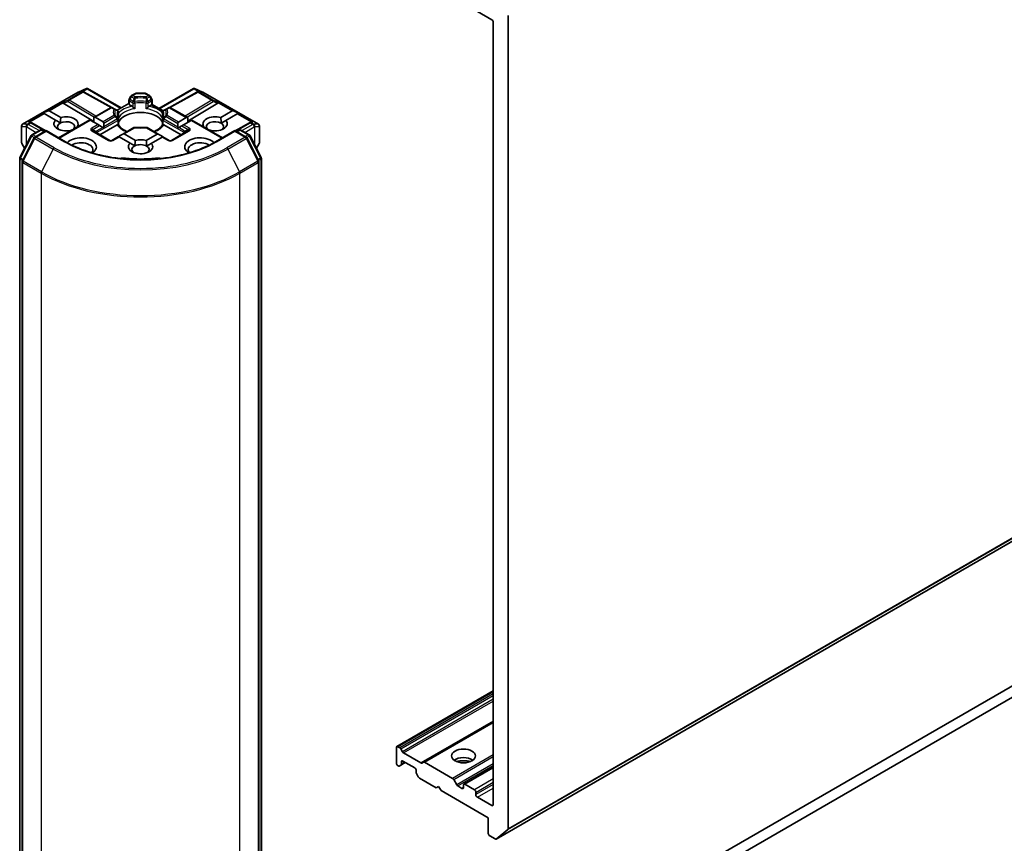
# Model space of a CAD drawing. Units: millimetres. Extents: x 65 to 7554, y 36 to 1300.
# Drawn here: x 1379 to 1519, y 371 to 488 of the extents above; entities that cross this region are included whole.
import ezdxf

# ---------------------------------------------------------------- set-up
doc = ezdxf.new("R2010")
doc.units = ezdxf.units.MM
doc.header["$LTSCALE"] = 4.5
doc.layers.add('Visible (ISO)', color=7, linetype='Continuous', lineweight=35)
doc.layers.add('Visible Narrow (ISO)', color=7, linetype='Continuous', lineweight=25)

msp = doc.modelspace()

# ---------------------------------------------------------------- linework, layer by layer
at = {"layer": 'Visible (ISO)'}
for p, q in [((1444.08, 489.103), (1446.1306, 487.9191)), ((1448.464, 372.7593), (1448.464, 488.5244)), ((1446.3427, 487.5517), (1446.3427, 376.1815)), ((1387.3075, 477.6128), (1388.4508, 478.1136)), ((1388.525, 478.1439), (1388.525, 478.0667)), ((1388.5836, 478.1343), (1393.3976, 475.355)), ((1398.7544, 475.2832), (1403.6927, 478.1343)), ((1403.7513, 478.1439), (1403.7513, 478.0667)), ((1403.8255, 478.1136), (1404.9688, 477.6128)), ((1379.3608, 473.0269), (1387.2778, 477.5978)), ((1387.9877, 477.6798), (1388.0933, 477.6267)), ((1388.1047, 477.6207), (1392.031, 475.4308)), ((1394.7641, 477.0155), (1394.5348, 476.6183)), ((1395.4053, 477.4321), (1394.8739, 477.1253)), ((1396.721, 477.4723), (1395.5553, 477.4723)), ((1396.871, 477.4321), (1397.4023, 477.1253)), ((1397.7414, 476.6183), (1397.5122, 477.0155)), ((1404.1716, 477.6207), (1400.2453, 475.4308)), ((1404.183, 477.6267), (1404.2885, 477.6798)), ((1404.9984, 477.5978), (1412.9155, 473.0269)), ((1385.1425, 476.0212), (1389.4814, 473.428)), ((1391.8698, 475.3908), (1389.4814, 474.0119)), ((1392.495, 475.203), (1392.1698, 475.3908)), ((1392.8517, 474.9971), (1392.495, 475.203)), ((1394.4946, 475.9883), (1392.8147, 475.0185)), ((1394.4946, 475.9166), (1394.4946, 476.4683)), ((1394.9237, 475.5972), (1394.5825, 475.7941)), ((1397.6938, 475.7941), (1397.3526, 475.5972)), ((1397.7816, 475.8449), (1397.6938, 475.7941)), ((1397.7816, 476.4683), (1397.7816, 475.8449)), ((1397.7816, 475.8449), (1399.3518, 474.9383)), ((1399.7812, 475.203), (1399.4245, 474.9971)), ((1400.1065, 475.3908), (1399.7812, 475.203)), ((1400.4065, 475.3908), (1402.8556, 473.9768)), ((1407.1338, 476.0212), (1402.8556, 473.4643)), ((1382.2453, 474.6589), (1382.9713, 474.9583)), ((1382.2453, 474.6589), (1382.349, 474.599)), ((1382.4339, 474.55), (1382.349, 474.599)), ((1384.0514, 473.6162), (1382.4339, 474.55)), ((1383.141, 474.9583), (1384.7952, 474.0032)), ((1389.4814, 474.0119), (1389.4814, 473.3389)), ((1389.6935, 474.0329), (1390.8077, 473.3896)), ((1393.0017, 474.0048), (1393.0017, 474.7373)), ((1393.0017, 472.9802), (1393.0017, 473.7087)), ((1399.2745, 474.7373), (1399.2745, 474.0048)), ((1399.2745, 473.7087), (1399.2745, 472.9802)), ((1401.5293, 473.3545), (1402.6435, 473.9978)), ((1402.8556, 473.9768), (1402.8556, 473.3038)), ((1407.5619, 473.9797), (1409.196, 474.9232)), ((1409.9031, 474.515), (1408.269, 473.5715)), ((1410.0917, 474.6238), (1409.3657, 474.9232)), ((1409.988, 474.5639), (1409.9031, 474.515)), ((1410.0917, 474.6238), (1409.988, 474.5639)), ((1379.2108, 472.7671), (1379.2108, 470.4401)), ((1380.457, 473.3319), (1380.6382, 473.2408)), ((1382.6589, 472.1142), (1380.6496, 473.2348)), ((1384.0514, 473.6162), (1384.725, 473.2272)), ((1388.8985, 473.6754), (1384.4709, 471.1191)), ((1387.0965, 472.6746), (1387.1308, 472.6548)), ((1388.9864, 473.6247), (1388.8985, 473.6754)), ((1390.1006, 472.9814), (1388.9864, 473.6247)), ((1390.3128, 472.8589), (1390.1006, 472.9814)), ((1390.3128, 472.8589), (1390.7713, 472.5941)), ((1392.8023, 472.9701), (1390.3399, 471.5483)), ((1390.8765, 472.5334), (1390.7713, 472.5941)), ((1390.8956, 472.6659), (1390.8956, 473.1954)), ((1395.1992, 472.5576), (1393.5998, 471.6342)), ((1398.7373, 471.5991), (1397.0771, 472.5576)), ((1401.9364, 471.5483), (1399.4739, 472.9701)), ((1401.4414, 473.1603), (1401.4414, 472.6308)), ((1401.5657, 472.5591), (1401.4605, 472.4983)), ((1401.5657, 472.5591), (1402.0243, 472.8238)), ((1402.2364, 472.9463), (1402.0243, 472.8238)), ((1403.3506, 473.5896), (1402.2364, 472.9463)), ((1403.4385, 473.6403), (1403.3506, 473.5896)), ((1403.4385, 473.6403), (1407.8054, 471.1191)), ((1405.2063, 472.6197), (1405.2205, 472.6279)), ((1407.6141, 473.1934), (1408.269, 473.5715)), ((1411.6267, 473.2348), (1409.6174, 472.1142)), ((1411.6381, 473.2408), (1411.8192, 473.3319)), ((1413.0655, 470.4401), (1413.0655, 472.7671)), ((1446.7469, 371.2842), (1623.5236, 473.3463)), ((1378.971, 468.3045), (1380.5559, 471.4156)), ((1380.9795, 471.0887), (1379.3245, 467.84)), ((1380.6732, 471.5393), (1381.846, 472.2164)), ((1382.7031, 472.1397), (1381.0968, 471.2123)), ((1382.146, 472.2164), (1382.491, 472.0172)), ((1382.7031, 472.0382), (1382.7031, 472.1397)), ((1385.4694, 470.5426), (1382.7031, 472.1397)), ((1391.7455, 470.7368), (1389.3413, 472.1248)), ((1393.0169, 471.2977), (1392.0455, 470.7368)), ((1393.1048, 471.2469), (1393.0169, 471.2977)), ((1394.658, 470.3502), (1393.1048, 471.2469)), ((1393.5998, 471.6342), (1393.1412, 471.3694)), ((1393.8119, 471.6552), (1395.4018, 470.7372)), ((1396.9553, 470.7137), (1398.5251, 471.6201)), ((1399.2322, 471.2118), (1397.6624, 470.3055)), ((1398.7373, 471.5991), (1399.1959, 471.3343)), ((1399.3201, 471.2626), (1399.2322, 471.2118)), ((1400.2308, 470.7368), (1399.3201, 471.2626)), ((1402.9349, 472.1248), (1400.5308, 470.7368)), ((1405.9276, 472.2197), (1405.9134, 472.2115)), ((1409.5732, 472.1397), (1406.8069, 470.5426)), ((1409.5732, 472.1397), (1409.5732, 472.0382)), ((1411.1794, 471.2123), (1409.5732, 472.1397)), ((1409.7853, 472.0172), (1410.1303, 472.2164)), ((1410.4303, 472.2164), (1411.6031, 471.5393)), ((1412.9517, 467.84), (1411.2968, 471.0887)), ((1411.7204, 471.4156), (1413.3053, 468.3045)), ((1379.251, 470.2901), (1379.6396, 469.617)), ((1394.658, 470.3502), (1395.3316, 469.9613)), ((1397.0075, 469.9274), (1397.6624, 470.3055)), ((1412.6367, 469.617), (1413.0253, 470.2901)), ((1378.9383, 351.8823), (1378.9383, 468.1683)), ((1413.338, 468.1683), (1413.338, 351.8823)), ((1379.2918, 467.7038), (1379.2918, 351.1221)), ((1412.9844, 351.1221), (1412.9844, 467.7038)), ((1590.3804, 433.6221), (1406.5326, 327.4775)), ((1406.5326, 325.8445), (1590.3804, 431.9891)), ((1432.6163, 384.443), (1446.3427, 392.368)), ((1446.3427, 387.9799), (1436.4164, 382.249)), ((1432.5541, 384.3057), (1432.5541, 382.1011)), ((1433.032, 384.2748), (1432.7663, 384.4282)), ((1433.182, 384.1164), (1433.4112, 383.7193)), ((1436.0372, 382.1315), (1433.5612, 383.5609)), ((1432.7663, 381.7337), (1432.8198, 381.7028)), ((1433.1991, 381.8203), (1432.9698, 381.6879)), ((1433.1991, 381.8203), (1433.8269, 382.1828)), ((1433.2612, 381.9577), (1433.2612, 382.2644)), ((1433.4734, 382.3869), (1435.1704, 381.4071)), ((1436.1872, 382.1166), (1436.4164, 382.249)), ((1440.5626, 379.9269), (1436.5664, 382.2341)), ((1442.1622, 379.095), (1446.3427, 381.5086)), ((1435.3826, 381.0397), (1435.3826, 380.7329)), ((1435.674, 380.1267), (1435.4447, 380.5238)), ((1435.824, 379.9684), (1438.211, 378.5902)), ((1438.211, 378.5902), (1438.5645, 378.7943)), ((1438.5645, 378.7943), (1438.9181, 378.182)), ((1440.7126, 379.7686), (1441.1541, 379.004)), ((1441.8879, 378.5086), (1441.3041, 378.8457)), ((1442.1001, 378.9576), (1442.1001, 378.631)), ((1443.6557, 378.3044), (1442.3122, 379.0801)), ((1438.9181, 378.182), (1445.6356, 374.3036)), ((1443.8678, 377.6104), (1443.8678, 377.937)), ((1446.1306, 376.0591), (1444.08, 377.243)), ((1445.6356, 374.3036), (1445.6356, 372.0991)), ((1445.8477, 371.7316), (1446.5969, 371.2991)), ((1448.4149, 372.6309), (1446.7599, 371.2932))]:
    msp.add_line(p, q, dxfattribs=at)
for centre, start, end in [((1387.4278, 477.338), 113.654169, 120), ((1387.9585, 477.3587), 60.849958, 63.31121), ((1394.7946, 476.4683), 150, 180), ((1395.0239, 476.8655), 120, 150), ((1395.5553, 477.1723), 90, 120), ((1396.721, 477.1723), 60, 90), ((1397.2523, 476.8655), 30, 60), ((1397.4816, 476.4683), 0, 30), ((1404.3177, 477.3587), 116.68879, 119.150042), ((1404.8484, 477.338), 60, 66.345831), ((1392.0198, 475.131), 60, 120), ((1400.2565, 475.131), 60, 120), ((1392.7017, 474.7373), 0, 60.000009), ((1392.7017, 473.7087), 0, 24.180211), ((1399.5745, 474.7373), 120, 180), ((1399.5745, 473.7087), 155.819788, 180), ((1379.5108, 472.7671), 120, 180), ((1380.5034, 472.9728), 60.849958, 63.31121), ((1395.3492, 472.2978), 83.152527, 120), ((1396.9271, 472.2978), 60, 96.847473), ((1411.7728, 472.9728), 116.68879, 119.150042), ((1412.7655, 472.7671), 0, 60), ((1380.8232, 471.2795), 120, 153.004492), ((1381.2468, 470.9525), 120, 153.004492), ((1381.996, 471.9566), 60, 120), ((1410.2803, 471.9566), 60, 120), ((1411.0294, 470.9525), 26.995508, 60), ((1411.4531, 471.2795), 26.995508, 60), ((1379.5108, 470.4401), 180, 210), ((1391.8955, 470.9966), 240, 300), ((1400.3808, 470.9966), 240, 300), ((1412.7655, 470.4401), 330, 0), ((1379.2383, 468.1683), 153.004492, 180), ((1413.038, 468.1683), 0, 26.995508), ((1379.5918, 467.7038), 153.004492, 180), ((1412.6844, 467.7038), 0, 26.995508)]:
    msp.add_arc(centre, 0.3, start, end, dxfattribs=at)
for centre, major_axis, ratio, start_param, end_param in [((1446.1306, 487.6742), (-0.15, 0.2598), 0.57735027, 3.92699082, 5.49778714), ((1388.5022, 477.8086), (0.6295, 0.3184), 0.42227484, 1.32499754, 1.55942875), ((1403.7741, 477.8086), (-0.6295, 0.3184), 0.42227484, 4.72375656, 4.95818768), ((1387.8325, 477.422), (0.3177, 0.0092), 0.92680265, 1.31251371, 1.95601482), ((1387.9081, 477.384), (-0.2068, 0.2875), 0.80019536, 5.29072414, 5.55955706), ((1404.3681, 477.384), (-0.2068, -0.2875), 0.80019536, 3.8652209, 4.13405382), ((1404.4437, 477.422), (-0.3177, 0.0092), 0.92680265, 4.32717049, 4.9706716), ((1385.1515, 475.8741), (0.1326, -0.2699), 0.11372617, 2.36381749, 3.0073186), ((1385.6416, 476.0754), (-0.5745, 0.041), 0.30262514, 0.22289922, 0.54006517), ((1394.7946, 475.9166), (-0.3, 0), 0.57735027, 0, 0.78539816), ((1406.6347, 476.0754), (0.5745, 0.041), 0.30262514, 5.74312014, 6.06028609), ((1407.1248, 475.8741), (-0.1326, -0.2699), 0.11372617, 3.2758667, 3.91936781), ((1382.9289, 474.5909), (0.2121, 0.3674), 0.57735027, 0, 0.64350111), ((1385.5315, 473.0997), (1.7295, 0), 0.57735027, 5.84341857, 8.29374837), ((1389.4814, 473.6655), (0.2121, 0.3674), 0.57735027, 0, 0.78539816), ((1396.1381, 472.8547), (3.25, 0), 0.57735027, 0.26516298, 2.87642968), ((1402.8556, 473.6304), (-0.2121, 0.3674), 0.57735027, 5.49778714, 6.28318531), ((1406.7447, 473.0997), (-1.7295, 0), 0.57735027, 4.22027831, 6.77529598), ((1409.4082, 474.5558), (-0.2121, 0.3674), 0.57735027, 5.6396842, 6.28318531), ((1380.3018, 473.0742), (0.3177, 0.0092), 0.92680265, 1.31251371, 1.95601482), ((1380.3774, 473.0361), (-0.2068, 0.2875), 0.80019536, 5.29072414, 5.55955706), ((1385.5315, 473.0997), (-1.7295, 0), 0.57735027, 5.73954627, 8.38938423), ((1385.5315, 472.6914), (-1.2295, 0), 0.57735027, 5.4278328, 6.88159285), ((1385.5315, 472.6914), (1.2295, 0), 0.57735027, 5.7946065, 8.56942545), ((1390.5956, 473.0222), (0.2121, 0.3674), 0.57735027, 5.49778714, 6.28318531), ((1390.5956, 472.4927), (0.2121, 0.3674), 0.57735027, 5.13946757, 5.49778714), ((1396.1381, 471.5892), (1.7, 0), 0.57735027, 1.40443997, 1.73715269), ((1401.7414, 472.9871), (-0.2121, 0.3674), 0.57735027, 0, 0.78539816), ((1401.7414, 472.4576), (-0.2121, 0.3674), 0.57735027, 0.78539816, 1.14371774), ((1406.7447, 472.6914), (-1.2295, 0), 0.57735027, 3.92699082, 6.77176411), ((1406.7447, 473.0997), (1.7295, 0), 0.57735027, 4.22027831, 6.77529598), ((1406.7447, 472.6914), (1.2295, 0), 0.57735027, 5.68477777, 7.06858347), ((1411.8988, 473.0361), (-0.2068, -0.2875), 0.80019536, 3.8652209, 4.13405382), ((1411.9744, 473.0742), (-0.3177, 0.0092), 0.92680265, 4.32717049, 4.9706716), ((1387.6529, 469.8337), (2.2, 0), 0.57735027, 5.52032365, 8.94997418), ((1393.1412, 471.023), (0.2121, 0.3674), 0.57735027, 0.78539816, 1.14371774), ((1393.5998, 471.2878), (0.2121, 0.3674), 0.57735027, 0, 0.78539816), ((1398.7373, 471.2527), (-0.2121, 0.3674), 0.57735027, 5.49778714, 6.28318531), ((1399.1959, 470.9879), (-0.2121, 0.3674), 0.57735027, 5.13946757, 5.49778714), ((1404.6234, 469.8337), (-2.2, 0), 0.57735027, 3.61639644, 7.04604696), ((1387.6529, 469.4255), (1.7, 0), 0.57735027, 5.81075981, 8.71373015), ((1396.1381, 469.8337), (-1.7295, 0), 0.57735027, 5.73954627, 9.91688863), ((1396.1381, 469.4255), (-1.2295, 0), 0.57735027, 5.4278328, 6.88159285), ((1396.1381, 469.4255), (1.2295, 0), 0.57735027, 0.78539816, 2.28624014), ((1396.1381, 469.8337), (-1.7295, 0), 0.57735027, 4.22027831, 5.15215572), ((1396.1381, 469.4255), (1.2295, 0), 0.57735027, 5.68477777, 7.06858347), ((1404.6234, 469.4255), (-1.7, 0), 0.57735027, 3.85264046, 6.7556108), ((1393.7774, 467.6542), (1, 0), 0.57735027, 1.35647763, 2.09721316), ((1396.1381, 473.9162), (10.1, 0), 0.57735027, 4.49807029, 4.92670767), ((1398.4989, 467.6542), (1, 0), 0.57735027, 1.0443795, 1.78511502), ((1432.7663, 384.1832), (-0.15, 0.2598), 0.57735027, 5.49778714, 7.06858347), ((1433.032, 384.0298), (0.15, -0.2598), 0.57735027, 1.57079633, 2.35619449), ((1433.5612, 383.8059), (0.15, -0.2598), 0.57735027, 4.71238898, 5.49778714), ((1442.1001, 381.897), (1.7, 0), 0.57735027, 0.67374591, 2.46784674), ((1432.7663, 381.9787), (-0.15, 0.2598), 0.57735027, 0.78539816, 2.35619449), ((1432.8198, 381.9478), (0.15, -0.2598), 0.57735027, 5.49778714, 6.28318531), ((1433.0491, 382.0801), (0.15, -0.2598), 0.57735027, 0, 0.78539816), ((1433.4734, 382.142), (-0.15, 0.2598), 0.57735027, 5.49778714, 7.06858347), ((1435.1704, 381.1622), (-0.15, 0.2598), 0.57735027, 3.92699082, 5.49778714), ((1436.0372, 382.3764), (0.15, -0.2598), 0.57735027, 5.49778714, 6.28318531), ((1436.5664, 381.9892), (-0.15, 0.2598), 0.57735027, 5.49778714, 6.28318531), ((1442.1001, 380.4273), (-3.5, 0), 0.57735027, 4.40529705, 5.01948091), ((1435.5947, 380.6104), (-0.15, 0.2598), 0.57735027, 0.78539816, 1.57079633), ((1435.824, 380.2133), (-0.15, 0.2598), 0.57735027, 1.57079633, 2.35619449), ((1440.5626, 379.682), (0.15, -0.2598), 0.57735027, 1.57079633, 2.35619449), ((1441.3041, 379.0906), (0.15, -0.2598), 0.57735027, 4.71238898, 5.49778714), ((1441.8879, 378.7535), (0.15, -0.2598), 0.57735027, 5.49778714, 7.06858347), ((1442.3122, 378.8352), (-0.15, 0.2598), 0.57735027, 5.49778714, 7.06858347), ((1443.6557, 378.0595), (0.15, -0.2598), 0.57735027, 0.78539816, 2.35619449), ((1444.08, 377.4879), (0.15, -0.2598), 0.57735027, 3.92699082, 5.49778714), ((1446.1306, 376.304), (0.15, -0.2598), 0.57735027, 5.49778714, 7.06858347), ((1445.8477, 371.9766), (-0.15, 0.2598), 0.57735027, 0.78539816, 2.35619449), ((1448.2519, 372.8818), (0.15, -0.2598), 0.57735027, 0.09065989, 0.78539816), ((1446.5969, 371.5441), (0.15, -0.2598), 0.57735027, 5.49778714, 6.37384519)]:
    msp.add_ellipse(centre, major_axis=major_axis, ratio=ratio, start_param=start_param, end_param=end_param, dxfattribs=at)
msp.add_ellipse((1442.1001, 383.1218), major_axis=(1.7, 0), ratio=0.57735027, dxfattribs=at)
for points, knots in [([(1388.525, 478.1439), (1388.5286, 478.1447), (1388.5322, 478.1452), (1388.5511, 478.1468), (1388.569, 478.1427), (1388.5836, 478.1343)], [0.250886766, 0.250886766, 0.250886766, 0.250886766, 0.2528779694, 0.2528779694, 0.261626325, 0.261626325, 0.261626325, 0.261626325]), ([(1403.7513, 478.1439), (1403.7481, 478.1446), (1403.7448, 478.1451), (1403.7246, 478.1471), (1403.7078, 478.143), (1403.6928, 478.1344), (1403.6928, 478.1344), (1403.6927, 478.1343)], [0.3810312192, 0.3810312192, 0.3810312192, 0.3810312192, 0.382741903, 0.382741903, 0.3917616542, 0.3917616542, 0.3918079654, 0.3918079654, 0.3918079654, 0.3918079654]), ([(1394.9237, 475.5972), (1394.9536, 475.5799), (1394.9889, 475.5519), (1395.0228, 475.5171), (1395.029, 475.5105), (1395.0352, 475.5035)], [0.0465705457, 0.0465705457, 0.0465705457, 0.0465705457, 0.0592688272, 0.0592688272, 0.062007553, 0.062007553, 0.062007553, 0.062007553]), ([(1395.0352, 475.5035), (1395.0419, 475.4959), (1395.0488, 475.4882), (1395.0872, 475.4467), (1395.1233, 475.4109), (1395.2139, 475.3278), (1395.2685, 475.2824), (1395.3211, 475.2437), (1395.3218, 475.2432), (1395.3226, 475.2426)], [0.0737094195, 0.0737094195, 0.0737094195, 0.0737094195, 0.0768972841, 0.0768972841, 0.091048315, 0.091048315, 0.109993893, 0.109993893, 0.1102699567, 0.1102699567, 0.1102699567, 0.1102699567]), ([(1396.9537, 475.2426), (1396.9544, 475.2432), (1396.9552, 475.2437), (1397.0077, 475.2824), (1397.0624, 475.3278), (1397.1529, 475.4109), (1397.1891, 475.4467), (1397.2275, 475.4882), (1397.2344, 475.4959), (1397.2411, 475.5035)], [-0.0003376957, -0.0003376957, -0.0003376957, -0.0003376957, 0, 0, 0.0231752316, 0.0231752316, 0.04048552, 0.04048552, 0.0443850844, 0.0443850844, 0.0443850844, 0.0443850844]), ([(1397.2411, 475.5035), (1397.2473, 475.5105), (1397.2534, 475.5171), (1397.2874, 475.5519), (1397.3227, 475.5799), (1397.3526, 475.5972)], [0.1250760592, 0.1250760592, 0.1250760592, 0.1250760592, 0.1278147849, 0.1278147849, 0.1405130665, 0.1405130665, 0.1405130665, 0.1405130665]), ([(1392.9754, 473.8315), (1392.9635, 473.858), (1392.9529, 473.8843), (1392.9342, 473.9369), (1392.9261, 473.9631), (1392.9122, 474.0154), (1392.9064, 474.0415), (1392.8972, 474.0935), (1392.8938, 474.1194), (1392.8893, 474.1712), (1392.8881, 474.1971), (1392.8881, 474.223)], [3.673342392, 3.673342392, 3.673342392, 3.673342392, 3.724072077, 3.724072077, 3.774801762, 3.774801762, 3.825531447, 3.825531447, 3.876261132, 3.876261132, 3.926990817, 3.926990817, 3.926990817, 3.926990817]), ([(1392.9921, 473.8971), (1392.9923, 473.8982), (1392.9925, 473.8993), (1392.9987, 473.9353), (1393.0017, 473.9704), (1393.0017, 474.0048)], [-0.0003376957, -0.0003376957, -0.0003376957, -0.0003376957, 0, 0, 0.0107029537, 0.0107029537, 0.0107029537, 0.0107029537]), ([(1399.2745, 474.0048), (1399.2745, 473.9704), (1399.2776, 473.9353), (1399.2838, 473.8993), (1399.2839, 473.8982), (1399.2841, 473.8971)], [0.10124430864, 0.10124430864, 0.10124430864, 0.10124430864, 0.10999389303, 0.10999389303, 0.1102699567, 0.1102699567, 0.1102699567, 0.1102699567]), ([(1399.3881, 474.223), (1399.3881, 474.1971), (1399.387, 474.1712), (1399.3824, 474.1194), (1399.379, 474.0935), (1399.3699, 474.0415), (1399.3641, 474.0154), (1399.3502, 473.9631), (1399.3421, 473.9369), (1399.3233, 473.8843), (1399.3127, 473.858), (1399.3009, 473.8315)], [0.785398163, 0.785398163, 0.785398163, 0.785398163, 0.836127848, 0.836127848, 0.886857533, 0.886857533, 0.937587218, 0.937587218, 0.988316903, 0.988316903, 1.039046588, 1.039046588, 1.039046588, 1.039046588]), ([(1392.8023, 472.9701), (1392.8323, 472.9873), (1392.8676, 473.0002), (1392.9015, 473.0045), (1392.9077, 473.005), (1392.9139, 473.0051)], [0.0465705457, 0.0465705457, 0.0465705457, 0.0465705457, 0.0592688272, 0.0592688272, 0.062007553, 0.062007553, 0.062007553, 0.062007553]), ([(1392.9139, 473.0051), (1392.9205, 473.0053), (1392.9268, 473.0052), (1392.9587, 473.0042), (1392.9779, 473.0004), (1392.9944, 472.991), (1392.998, 472.9876), (1392.9999, 472.9837)], [0.0737094195, 0.0737094195, 0.0737094195, 0.0737094195, 0.0768972841, 0.0768972841, 0.091048315, 0.091048315, 0.0973218492, 0.0973218492, 0.0973218492, 0.0973218492]), ([(1394.2518, 472.0106), (1394.1511, 472.0501), (1394.0546, 472.0927), (1393.8041, 472.2164), (1393.6601, 472.303), (1393.4076, 472.4866), (1393.2992, 472.5838), (1393.121, 472.7822), (1393.0511, 472.8833), (1392.9999, 472.9838)], [2.95329724, 2.95329724, 2.95329724, 2.95329724, 3.063904446, 3.063904446, 3.256166395, 3.256166395, 3.448428344, 3.448428344, 3.640690293, 3.640690293, 3.640690293, 3.640690293]), ([(1395.385, 472.5957), (1395.4839, 472.5838), (1395.5837, 472.5742), (1395.7844, 472.5599), (1395.8853, 472.5551), (1396.0875, 472.5503), (1396.1888, 472.5503), (1396.391, 472.5551), (1396.4919, 472.5599), (1396.6926, 472.5742), (1396.7924, 472.5838), (1396.8913, 472.5957)], [3.721924294, 3.721924294, 3.721924294, 3.721924294, 3.803950903, 3.803950903, 3.885977512, 3.885977512, 3.968004122, 3.968004122, 4.050030731, 4.050030731, 4.13205734, 4.13205734, 4.13205734, 4.13205734]), ([(1399.2764, 472.9838), (1399.2252, 472.8833), (1399.1553, 472.7822), (1398.977, 472.5838), (1398.8686, 472.4866), (1398.6162, 472.303), (1398.4721, 472.2164), (1398.2216, 472.0927), (1398.1252, 472.0501), (1398.0245, 472.0106)], [1.071698687, 1.071698687, 1.071698687, 1.071698687, 1.263960636, 1.263960636, 1.456222586, 1.456222586, 1.648484535, 1.648484535, 1.75909174, 1.75909174, 1.75909174, 1.75909174]), ([(1399.2764, 472.9837), (1399.2783, 472.9876), (1399.2818, 472.991), (1399.2984, 473.0004), (1399.3176, 473.0042), (1399.3495, 473.0052), (1399.3557, 473.0053), (1399.3624, 473.0051)], [0.0155011133, 0.0155011133, 0.0155011133, 0.0155011133, 0.0231752316, 0.0231752316, 0.04048552, 0.04048552, 0.0443850844, 0.0443850844, 0.0443850844, 0.0443850844]), ([(1399.3624, 473.0051), (1399.3686, 473.005), (1399.3748, 473.0045), (1399.4087, 473.0002), (1399.444, 472.9873), (1399.4739, 472.9701)], [0.1250760592, 0.1250760592, 0.1250760592, 0.1250760592, 0.1278147849, 0.1278147849, 0.1405130665, 0.1405130665, 0.1405130665, 0.1405130665]), ([(1406.8069, 470.5426), (1405.6975, 469.9021), (1404.4069, 469.3601), (1401.5921, 468.5321), (1400.0684, 468.2461), (1396.9401, 467.96), (1395.3361, 467.96), (1392.2079, 468.2461), (1390.6842, 468.5321), (1387.8693, 469.3601), (1386.5788, 469.9021), (1385.4694, 470.5426)], [1.57079633, 1.57079633, 1.57079633, 1.57079633, 1.88495559, 1.88495559, 2.19911486, 2.19911486, 2.51327412, 2.51327412, 2.82743339, 2.82743339, 3.14159265, 3.14159265, 3.14159265, 3.14159265])]:
    msp.add_open_spline(points, degree=3, knots=knots, dxfattribs=at)
for points in [[(1384.725, 473.2272), (1384.7353, 473.5722), (1384.7952, 474.0032)], [(1407.5619, 473.9797), (1407.6141, 473.5413), (1407.6141, 473.1934)], [(1387.0965, 472.6746), (1386.9825, 472.5859), (1386.8741, 472.5066)], [(1405.3231, 472.5522), (1405.2724, 472.5891), (1405.2205, 472.6279)], [(1395.3316, 469.9613), (1395.3419, 470.3062), (1395.4018, 470.7372)], [(1396.9553, 470.7137), (1397.0075, 470.2753), (1397.0075, 469.9274)]]:
    msp.add_open_spline(points, degree=2, dxfattribs=at)
at = {"layer": 'Visible Narrow (ISO)'}
for p, q in [((1387.3006, 477.6075), (1388.3749, 478.0781)), ((1388.3749, 478.0781), (1387.7053, 477.6914)), ((1387.9055, 477.709), (1388.525, 478.0667)), ((1388.525, 478.0667), (1393.3097, 475.3042)), ((1398.8423, 475.2325), (1403.7513, 478.0667)), ((1403.7513, 478.0667), (1404.3708, 477.709)), ((1403.9014, 478.0781), (1404.9757, 477.6075)), ((1404.571, 477.6914), (1403.9014, 478.0781)), ((1379.3835, 473.0366), (1387.3006, 477.6075)), ((1387.8312, 477.6281), (1385.841, 476.4791)), ((1385.9683, 476.4546), (1387.9585, 477.6036)), ((1387.7053, 477.6914), (1387.8312, 477.6281)), ((1387.9585, 477.6036), (1391.8992, 475.4057)), ((1394.5348, 476.6183), (1394.6446, 476.5549)), ((1394.6446, 476.5549), (1394.8739, 476.9521)), ((1395.0973, 476.2936), (1394.6446, 476.5549)), ((1394.8739, 476.9521), (1394.7641, 477.0155)), ((1394.8739, 476.9521), (1395.1992, 476.7643)), ((1395.0239, 477.1104), (1395.5553, 477.4172)), ((1395.3492, 476.9226), (1395.0239, 477.1104)), ((1395.5553, 477.4723), (1395.5553, 477.4172)), ((1395.5553, 477.4172), (1396.721, 477.4172)), ((1396.721, 477.4172), (1396.721, 477.4723)), ((1396.721, 477.4172), (1397.2523, 477.1104)), ((1397.2523, 477.1104), (1396.9271, 476.9226)), ((1397.0771, 476.7643), (1397.4023, 476.9521)), ((1397.6316, 476.5549), (1397.179, 476.2936)), ((1397.5122, 477.0155), (1397.4023, 476.9521)), ((1397.4023, 476.9521), (1397.6316, 476.5549)), ((1397.6316, 476.5549), (1397.7414, 476.6183)), ((1400.3771, 475.4057), (1404.3177, 477.6036)), ((1404.3177, 477.6036), (1406.3079, 476.4546)), ((1404.445, 477.6281), (1404.571, 477.6914)), ((1406.4352, 476.4791), (1404.445, 477.6281)), ((1404.9757, 477.6075), (1412.8927, 473.0366)), ((1385.0242, 476.1435), (1382.9713, 474.9583)), ((1383.141, 474.9583), (1385.0786, 476.0769)), ((1385.841, 476.4791), (1385.0242, 476.1435)), ((1385.1425, 476.0212), (1385.8157, 476.2977)), ((1385.8157, 476.2977), (1389.5622, 474.0586)), ((1389.7733, 474.1805), (1385.9683, 476.4546)), ((1389.6935, 474.0329), (1392.0198, 475.376)), ((1392.0198, 475.376), (1392.345, 475.1882)), ((1394.5825, 476.3459), (1395.0352, 476.0845)), ((1394.5825, 475.7941), (1394.5825, 476.3459)), ((1395.0352, 476.0845), (1395.0352, 475.5035)), ((1395.3226, 476.0393), (1395.3226, 475.2426)), ((1396.9537, 475.2426), (1396.9537, 476.0393)), ((1397.2411, 476.0845), (1397.6938, 476.3459)), ((1397.2411, 475.5035), (1397.2411, 476.0845)), ((1397.6938, 476.3459), (1397.6938, 475.7941)), ((1397.6938, 475.7941), (1399.3031, 474.865)), ((1399.9312, 475.1882), (1400.2565, 475.376)), ((1400.2565, 475.376), (1402.6435, 473.9978)), ((1406.3079, 476.4546), (1402.5029, 474.1805)), ((1402.714, 474.0586), (1406.4605, 476.2977)), ((1407.252, 476.1435), (1406.4352, 476.4791)), ((1406.4605, 476.2977), (1407.1338, 476.0212)), ((1407.1977, 476.0769), (1409.196, 474.9232)), ((1409.3657, 474.9232), (1407.252, 476.1435)), ((1382.349, 474.599), (1380.1746, 473.3436)), ((1380.3748, 473.3612), (1382.4339, 474.55)), ((1392.345, 474.2772), (1390.8077, 473.3896)), ((1390.8956, 473.1954), (1392.495, 474.1189)), ((1392.8517, 473.7953), (1390.8956, 472.6659)), ((1392.9921, 473.8971), (1392.9921, 474.6938)), ((1399.2841, 474.6938), (1399.2841, 473.8971)), ((1401.4414, 472.6308), (1399.4245, 473.7953)), ((1399.7812, 474.1189), (1401.4414, 473.1603)), ((1401.5293, 473.3545), (1399.9312, 474.2772)), ((1409.9031, 474.515), (1411.9015, 473.3612)), ((1409.988, 474.5639), (1412.1017, 473.3436)), ((1448.4149, 372.6309), (1625.1916, 474.6929)), ((1625.2407, 474.8214), (1448.464, 372.7593)), ((1379.2262, 470.3853), (1379.2262, 472.7124)), ((1379.2262, 472.7124), (1379.8523, 472.7124)), ((1380.0096, 473.0366), (1379.3835, 473.0366)), ((1379.8523, 472.7124), (1379.8523, 470.0345)), ((1379.9248, 472.6447), (1379.9454, 472.6506)), ((1379.9248, 470.1768), (1379.9248, 472.6447)), ((1379.9454, 472.6506), (1381.2717, 471.8849)), ((1380.0302, 473.0425), (1380.0096, 473.0366)), ((1380.3762, 473.2423), (1380.0302, 473.0425)), ((1380.1575, 473.018), (1380.5034, 473.2178)), ((1381.696, 472.1298), (1380.1575, 473.018)), ((1380.1746, 473.3436), (1380.3762, 473.2423)), ((1380.5034, 473.2178), (1382.572, 472.064)), ((1384.5587, 471.0684), (1388.9864, 473.6247)), ((1390.1006, 472.9814), (1389.1913, 472.4564)), ((1389.3413, 472.2981), (1390.3128, 472.8589)), ((1389.3413, 472.2981), (1389.8288, 472.0166)), ((1390.7713, 472.5941), (1389.9242, 472.105)), ((1389.9863, 471.896), (1392.9139, 473.5862)), ((1392.9139, 473.5862), (1392.9139, 473.0051)), ((1393.8119, 471.6552), (1395.3492, 472.5427)), ((1396.9271, 472.5427), (1398.5251, 471.6201)), ((1399.3624, 473.5862), (1402.29, 471.896)), ((1399.3624, 473.0051), (1399.3624, 473.5862)), ((1402.3521, 472.105), (1401.5657, 472.5591)), ((1402.0243, 472.8238), (1402.9349, 472.2981)), ((1403.0849, 472.4564), (1402.2364, 472.9463)), ((1402.9349, 472.2981), (1402.4474, 472.0166)), ((1403.3506, 473.5896), (1407.7175, 471.0684)), ((1409.7042, 472.064), (1411.7728, 473.2178)), ((1412.1187, 473.018), (1410.5803, 472.1298)), ((1411.0045, 471.8849), (1412.3309, 472.6506)), ((1411.7728, 473.2178), (1412.1187, 473.018)), ((1411.9001, 473.2423), (1412.1017, 473.3436)), ((1412.246, 473.0425), (1411.9001, 473.2423)), ((1412.2667, 473.0366), (1412.246, 473.0425)), ((1412.8927, 473.0366), (1412.2667, 473.0366)), ((1412.3309, 472.6506), (1412.3515, 472.6447)), ((1412.3515, 472.6447), (1412.3515, 470.1768)), ((1412.424, 470.0345), (1412.424, 472.7124)), ((1412.424, 472.7124), (1413.0501, 472.7124)), ((1413.0501, 472.7124), (1413.0501, 470.3853)), ((1623.5366, 473.3552), (1446.7599, 371.2932)), ((1379.0753, 468.2311), (1380.6602, 471.3422)), ((1379.4289, 467.7665), (1381.0839, 471.0152)), ((1380.6602, 471.3422), (1381.0119, 471.1391)), ((1380.8232, 471.5244), (1381.996, 472.2015)), ((1381.2303, 471.2894), (1380.8232, 471.5244)), ((1381.0839, 471.0152), (1383.7002, 469.5047)), ((1381.2468, 471.1975), (1382.7031, 472.0382)), ((1383.8631, 469.6869), (1381.2468, 471.1975)), ((1381.996, 472.2015), (1382.4031, 471.9665)), ((1382.7031, 472.0382), (1385.3194, 470.5277)), ((1389.1913, 472.11), (1391.5955, 470.7219)), ((1389.9863, 471.7525), (1389.9863, 471.896)), ((1392.1955, 470.7219), (1393.1048, 471.2469)), ((1399.2322, 471.2118), (1400.0808, 470.7219)), ((1400.6808, 470.7219), (1403.0849, 472.11)), ((1402.29, 471.896), (1402.29, 471.7525)), ((1406.9569, 470.5277), (1409.5732, 472.0382)), ((1411.0294, 471.1975), (1408.4131, 469.6869)), ((1408.5761, 469.5047), (1411.1924, 471.0152)), ((1409.5732, 472.0382), (1411.0294, 471.1975)), ((1409.8732, 471.9665), (1410.2803, 472.2015)), ((1410.2803, 472.2015), (1411.4531, 471.5244)), ((1411.4531, 471.5244), (1411.046, 471.2894)), ((1411.1924, 471.0152), (1412.8474, 467.7665)), ((1411.2643, 471.1391), (1411.6161, 471.3422)), ((1411.6161, 471.3422), (1413.201, 468.2311)), ((1379.6538, 469.6448), (1379.2262, 470.3853)), ((1383.7002, 469.5047), (1382.0452, 466.256)), ((1408.5761, 469.5047), (1410.2311, 466.256)), ((1413.0501, 470.3853), (1412.6225, 469.6448)), ((1379.4218, 468.031), (1379.0753, 468.2311)), ((1393.99, 468.2184), (1393.99, 468.084)), ((1398.2862, 468.2184), (1398.2862, 468.084)), ((1413.201, 468.2311), (1412.8544, 468.031)), ((1379.0261, 351.7598), (1379.0261, 468.0459)), ((1379.0261, 468.0459), (1379.3378, 467.866)), ((1379.3797, 467.5813), (1381.996, 466.0708)), ((1379.3797, 350.9997), (1379.3797, 467.5813)), ((1382.0452, 466.256), (1379.4289, 467.7665)), ((1412.8474, 467.7665), (1410.2311, 466.256)), ((1410.2803, 466.0708), (1412.8966, 467.5813)), ((1412.8966, 467.5813), (1412.8966, 350.9997)), ((1412.9385, 467.866), (1413.2501, 468.0459)), ((1413.2501, 468.0459), (1413.2501, 351.7598)), ((1381.996, 466.0708), (1381.996, 349.4891)), ((1410.2803, 349.4891), (1410.2803, 466.0708)), ((1432.7663, 384.4282), (1446.3427, 392.2665)), ((1446.3427, 391.9597), (1433.032, 384.2748)), ((1433.182, 384.1164), (1446.3427, 391.7148)), ((1446.3427, 391.1853), (1433.4112, 383.7193)), ((1433.5612, 383.5609), (1446.3427, 390.9403)), ((1446.3427, 388.0814), (1436.0372, 382.1315)), ((1436.5664, 382.2341), (1446.3427, 387.8785)), ((1446.3427, 383.2641), (1440.5626, 379.9269)), ((1440.7126, 379.7686), (1446.3427, 383.0191)), ((1433.2612, 382.2644), (1433.4734, 382.3869)), ((1433.7391, 382.2335), (1433.2612, 381.9577)), ((1446.3427, 381.9997), (1441.1541, 379.004)), ((1441.3041, 378.8457), (1446.3427, 381.7547)), ((1442.3122, 379.0801), (1446.3427, 381.4071)), ((1446.3427, 379.8558), (1443.6557, 378.3044)), ((1442.1001, 378.631), (1441.8879, 378.5086)), ((1443.8678, 377.937), (1446.3427, 379.3659)), ((1446.3427, 379.0393), (1443.8678, 377.6104)), ((1444.08, 377.243), (1446.3427, 378.5494)), ((1446.3427, 376.1815), (1446.1306, 376.0591))]:
    msp.add_line(p, q, dxfattribs=at)
for centre in [(1391.8955, 471.2416), (1400.3808, 471.2416)]:
    msp.add_arc(centre, 0.6, 240, 300, dxfattribs=at)
for centre, major_axis, ratio, start_param, end_param in [((1385.9683, 476.2096), (-0.15, 0.2598), 0.57735027, 5.49778714, 6.14128825), ((1387.4278, 477.338), (-0.15, 0.2598), 0.57735027, 6.14128825, 6.28318531), ((1387.4278, 477.338), (-0.1204, 0.2748), 0.23779501, 0, 0.11916189), ((1387.9585, 477.3587), (0.1347, 0.268), 0.98928577, 0, 0.91233403), ((1387.9585, 477.3587), (-0.15, 0.2598), 0.57735027, 5.49778714, 6.14128825), ((1387.9585, 477.3587), (0.1461, 0.262), 0.56728971, 0, 0.77690762), ((1394.7946, 476.4683), (0.15, 0.2598), 0.57735027, 1.57079633, 2.35619449), ((1395.0239, 476.8655), (-0.15, 0.2598), 0.57735027, 5.49778714, 6.28318531), ((1395.0239, 476.8655), (-0.15, -0.2598), 0.57735027, 3.92699082, 4.71238898), ((1395.3492, 476.6777), (0.15, 0.2598), 0.57735027, 0.78539816, 1.57079633), ((1395.3492, 476.6777), (0.2927, -0.0659), 0.20599351, 1.46914074, 2.15456485), ((1396.1381, 474.7327), (-3.8743, 0), 0.57735027, 4.50732246, 4.9174555), ((1395.3492, 476.6777), (0.0358, -0.2979), 0.16626507, 1.73069806, 2.51609623), ((1396.1381, 474.6609), (3.6621, 0), 0.57735027, 1.3657298, 1.77586285), ((1395.5553, 477.1723), (-0.15, 0.2598), 0.57735027, 5.49778714, 6.28318531), ((1396.721, 477.1723), (0.15, 0.2598), 0.57735027, 0, 0.78539816), ((1396.9271, 476.6777), (0.0358, 0.2979), 0.16626507, 0.62549643, 1.41089459), ((1396.9271, 476.6777), (0.2927, 0.0659), 0.20599351, 0.98702781, 1.67245192), ((1396.9271, 476.6777), (0.15, -0.2598), 0.57735027, 1.57079633, 2.35619449), ((1397.2523, 476.8655), (0.15, 0.2598), 0.57735027, 0, 0.78539816), ((1397.2523, 476.8655), (-0.15, 0.2598), 0.57735027, 4.71238898, 5.49778714), ((1397.4816, 476.4683), (-0.15, 0.2598), 0.57735027, 3.92699082, 4.71238898), ((1404.3177, 477.3587), (-0.1461, 0.262), 0.56728971, 5.50627769, 6.28318531), ((1404.3177, 477.3587), (-0.1347, 0.268), 0.98928577, 5.37085127, 6.28318531), ((1404.3177, 477.3587), (0.15, 0.2598), 0.57735027, 0.14189705, 0.78539816), ((1404.8484, 477.338), (0.1204, 0.2748), 0.23779501, 6.16402341, 6.28318531), ((1404.8484, 477.338), (0.15, 0.2598), 0.57735027, 0, 0.14189705), ((1406.3079, 476.2096), (0.15, 0.2598), 0.57735027, 0.14189705, 0.78539816), ((1385.9683, 476.2096), (-0.114, 0.2775), 0.40535335, 0.12665105, 1.08731811), ((1385.9683, 476.2096), (0.1539, 0.2575), 0.5872385, 0.79418722, 1.57966001), ((1392.0198, 475.131), (-0.15, 0.2598), 0.57735027, 5.49778714, 6.28318531), ((1392.0198, 475.131), (0.15, 0.2598), 0.57735027, 0, 0.78539816), ((1396.1381, 474.7327), (-3.8743, 0), 0.57735027, 6.07811878, 6.48825183), ((1392.345, 474.9432), (0.15, 0.2598), 0.57735027, 0, 0.78539816), ((1392.345, 474.9432), (-0.2822, 0.1017), 0.79938889, 4.20738352, 4.99278168), ((1396.1381, 474.6609), (-3.6621, 0), 0.57735027, 6.07811878, 6.48825183), ((1392.345, 474.9432), (0.15, 0.2598), 0.55676465, 5.5977612, 6.28318531), ((1396.1381, 473.4263), (-3.25, 0), 0.57735027, 4.96603741, 6.02953688), ((1396.1381, 473.6712), (-3.55, 0), 0.57735027, 5.06154646, 5.79566318), ((1394.7946, 476.4683), (-0.3, 0), 0.57735027, 0, 0.78539816), ((1395.2473, 476.207), (0.15, 0.2598), 0.57735035, 1.57079613, 2.35619442), ((1395.2473, 476.207), (0.3, 0), 0.57735027, 3.92699082, 4.96603741), ((1395.2473, 476.207), (-0.2937, 0.061), 0.21645804, 4.57524691, 5.29264158), ((1396.1381, 474.3962), (-3.3379, 0), 0.57735027, 4.45874055, 4.96603741), ((1395.2473, 476.207), (-0.0444, 0.2967), 0.20488945, 4.08149836, 4.86689653), ((1396.1381, 474.223), (3.25, 0), 0.57735027, 1.3171479, 1.82444475), ((1397.029, 476.207), (0.0444, 0.2967), 0.20488942, 1.41628888, 2.20168695), ((1397.029, 476.207), (0.3, 0), 0.57735027, 4.45874056, 5.49778714), ((1396.1381, 473.4263), (3.25, 0), 0.57735027, 0.25364842, 1.3171479), ((1397.029, 476.207), (-0.2937, -0.061), 0.21645804, 4.13213643, 4.84953104), ((1397.029, 476.207), (-0.15, 0.2598), 0.57735027, 3.92699082, 4.71238898), ((1396.1381, 473.6712), (-3.55, 0), 0.57735027, 3.62911478, 4.3632315), ((1397.4816, 476.4683), (0.3, 0), 0.57735027, 5.49778714, 6.28318531), ((1399.9312, 474.9432), (-0.15, 0.2598), 0.55676465, 0, 0.68542411), ((1399.9312, 474.9432), (-0.2822, -0.1017), 0.79938889, 4.43199628, 5.21739444), ((1396.1381, 474.6609), (3.6621, 0), 0.57735027, 6.07811878, 6.48825183), ((1399.9312, 474.9432), (-0.15, 0.2598), 0.57735027, 5.49778714, 6.28318531), ((1396.1381, 474.7327), (3.8743, 0), 0.57735027, 6.07811878, 6.48825183), ((1400.2565, 475.131), (-0.15, 0.2598), 0.57735027, 5.49778714, 6.28318531), ((1400.2565, 475.131), (0.15, 0.2598), 0.57735027, 0, 0.78539816), ((1406.3079, 476.2096), (0.1539, -0.2575), 0.5872385, 1.56193265, 2.34740544), ((1406.3079, 476.2096), (0.114, 0.2775), 0.40535335, 5.1958672, 6.15653426), ((1392.345, 474.0323), (0.2822, 0.1017), 0.79938889, 0.50500546, 1.29040363), ((1392.345, 474.0323), (-0.15, 0.2598), 0.57735027, 4.71238898, 5.49778714), ((1392.345, 474.0323), (0.2034, 0.2205), 0.20599351, 5.2961575, 5.98158161), ((1396.1381, 474.3962), (-3.3379, 0), 0.57735027, 6.02953688, 6.53683373), ((1392.7017, 474.7373), (0.15, 0.2598), 0.54048218, 5.56579069, 6.28318536), ((1392.7017, 473.7087), (0.1997, 0.2239), 0.21645804, 5.29264153, 6.01003614), ((1392.7017, 473.7087), (0.15, -0.2598), 0.57735027, 0.78539816, 1.57079633), ((1396.1381, 474.223), (-3.25, 0), 0.57735027, 6.02953688, 6.28318531), ((1392.7017, 474.7373), (0.2737, -0.1229), 0.79037142, 0.34101469, 1.12641285), ((1392.7017, 473.7087), (0.2737, 0.1229), 0.79037141, 0, 0.44438345), ((1392.7017, 473.7087), (0.3, 0), 0.57735027, 5.49778714, 6.28318531), ((1392.7017, 474.7373), (0.3, 0), 0.57735027, 6.02953688, 6.28318531), ((1399.5745, 474.7373), (-0.3, 0), 0.57735027, 0, 0.25364842), ((1399.5745, 473.7087), (-0.3, 0), 0.57735027, 0, 0.78539816), ((1399.5745, 474.7373), (-0.2737, -0.1229), 0.79037142, 5.15677245, 5.94217062), ((1396.1381, 474.223), (3.25, 0), 0.57735027, 0, 0.25364842), ((1399.5745, 473.7087), (-0.2737, 0.1229), 0.79037142, 5.83880183, 6.28318531), ((1399.5745, 473.7087), (-0.15, -0.2598), 0.57735027, 4.71238898, 5.49778715), ((1399.5745, 474.7373), (-0.15, 0.2598), 0.54048218, 0, 0.71739461), ((1396.1381, 474.3962), (3.3379, 0), 0.57735027, 6.02953688, 6.53683373), ((1399.5745, 473.7087), (-0.1997, 0.2239), 0.21645804, 0.27314916, 0.99054378), ((1399.9312, 474.0323), (0.2822, -0.1017), 0.79938889, 1.85118903, 2.63658719), ((1399.9312, 474.0323), (-0.2034, 0.2205), 0.20599351, 0.3016037, 0.98702781), ((1399.9312, 474.0323), (-0.15, -0.2598), 0.57735027, 3.92699082, 4.71238898), ((1379.5108, 472.7671), (0, 0.3), 0.96490128, 0.45526113, 1.75440034), ((1379.5108, 472.7671), (-0.3, 0), 0.57735027, 0, 0.32175055), ((1379.5108, 472.7671), (-0.15, 0.2598), 0.57735027, 6.14128825, 6.28318531), ((1380.1369, 472.7671), (0, -0.3), 0.96490128, 3.59685379, 4.89599299), ((1380.1369, 472.7671), (-0.3, 0), 0.57735027, 0.32175055, 0.78539816), ((1380.1369, 472.7671), (-0.0832, 0.2882), 0.80829038, 0.19739556, 1.76819189), ((1380.1575, 472.7731), (-0.0832, 0.2882), 0.80829038, 0.19739556, 1.76819189), ((1380.1575, 472.7731), (0.15, 0.2598), 0.57735027, 0.78539816, 2.35619449), ((1380.1575, 472.7731), (-0.15, 0.2598), 0.57735027, 5.49778714, 6.14128825), ((1380.5034, 472.9728), (0.1347, 0.268), 0.98928577, 0, 0.91233403), ((1380.5034, 472.9728), (-0.15, 0.2598), 0.57735027, 5.49778714, 6.14128825), ((1380.5034, 472.9728), (0.1461, 0.262), 0.56728971, 0, 0.77690762), ((1390.0913, 472.2832), (-1.0392, 0), 0.33333333, 5.75958653, 6.80678408), ((1390.0913, 472.0382), (-0.8651, 0.2077), 0.18949546, 5.80504118, 6.85223873), ((1389.1913, 472.2115), (-0.15, 0.2598), 0.57735027, 4.71238898, 5.49778714), ((1396.1381, 473.6712), (-3.55, 0), 0.57735027, 0.34915748, 0.98388194), ((1395.3492, 472.2978), (-0.15, 0.2598), 0.57735027, 5.49778714, 6.28318531), ((1395.3492, 472.2978), (0.0358, 0.2979), 0.16626507, 0, 0.62549643), ((1396.1381, 474.7327), (3.8743, 0), 0.57735027, 4.50732246, 4.9174555), ((1396.9271, 472.2978), (-0.0358, 0.2979), 0.16626507, 5.65768888, 6.28318531), ((1396.9271, 472.2978), (0.15, 0.2598), 0.57735027, 0, 0.78539816), ((1396.1381, 473.6712), (3.55, 0), 0.57735027, 5.29930337, 5.93402782), ((1403.0849, 472.2115), (0.15, 0.2598), 0.57735027, 0.78539816, 1.57079633), ((1402.1849, 472.0382), (0.8651, 0.2077), 0.18949546, 5.71413188, 6.76132943), ((1402.1849, 472.2832), (1.0392, 0), 0.33333333, 5.75958653, 6.80678408), ((1411.7728, 472.9728), (-0.1461, 0.262), 0.56728971, 5.50627769, 6.28318531), ((1411.7728, 472.9728), (-0.1347, 0.268), 0.98928577, 5.37085127, 6.28318531), ((1411.7728, 472.9728), (0.15, 0.2598), 0.57735027, 0.14189705, 0.78539816), ((1412.1187, 472.7731), (0.15, 0.2598), 0.57735027, 0.14189705, 0.78539816), ((1412.1187, 472.7731), (0.15, -0.2598), 0.57735027, 0.78539816, 2.35619449), ((1412.1187, 472.7731), (0.0832, 0.2882), 0.80829038, 4.51499342, 6.08578975), ((1412.1394, 472.7671), (0, 0.3), 0.96490128, 4.52878497, 5.82792417), ((1412.1394, 472.7671), (0.0832, 0.2882), 0.80829038, 4.51499342, 6.08578975), ((1412.1394, 472.7671), (0.3, 0), 0.57735027, 5.49778714, 5.96143475), ((1412.7655, 472.7671), (0.15, 0.2598), 0.57735027, 0, 0.14189705), ((1412.7655, 472.7671), (0, -0.3), 0.96490128, 1.38719232, 2.68633152), ((1412.7655, 472.7671), (0.3, 0), 0.57735027, 5.96143475, 6.28318531), ((1380.8232, 471.2795), (-0.2673, 0.1362), 0.07392213, 0, 0.95337534), ((1380.8232, 471.2795), (0.15, 0.2598), 0.57735027, 0.78539816, 1.66145621), ((1380.8232, 471.2795), (-0.15, 0.2598), 0.57735027, 5.49778714, 6.28318531), ((1381.2468, 470.9525), (-0.2673, 0.1362), 0.07392213, 0, 0.95337534), ((1381.2468, 470.9525), (0.15, 0.2598), 0.57735027, 0.78539816, 1.66145621), ((1381.2468, 470.9525), (-0.15, 0.2598), 0.57735027, 5.49778714, 6.28318531), ((1381.996, 471.9566), (-0.15, 0.2598), 0.57735027, 5.49778714, 6.28318531), ((1381.996, 471.9566), (0.15, 0.2598), 0.57735027, 0, 0.78539816), ((1389.1913, 471.865), (0.15, 0.2598), 0.57735027, 0, 0.78539816), ((1390.1984, 471.9764), (-0.426, -0.0638), 0.39833618, 5.69999616, 6.74719371), ((1390.3484, 471.3702), (-0.4243, 0.7348), 0.57735027, 0, 0.26179939), ((1389.6788, 471.93), (0.2454, -0.1725), 0.53988782, 0.50637112, 1.32528803), ((1390.1984, 471.9764), (-0.2859, -0.2941), 0.3088144, 5.45198828, 5.64152581), ((1389.7742, 472.0184), (0.15, -0.2598), 0.57735027, 0.78539816, 1.57079633), ((1390.1984, 471.2836), (-0.1939, 0.6204), 0.36897252, 0.08257434, 0.34437373), ((1402.5021, 472.0184), (-0.15, -0.2598), 0.57735027, 4.71238898, 5.49778714), ((1402.0778, 471.2836), (0.1939, 0.6204), 0.36897252, 5.93881158, 6.20061097), ((1402.5974, 471.93), (-0.2454, -0.1725), 0.53988782, 4.95789727, 5.77681419), ((1402.0778, 471.9764), (0.2859, -0.2941), 0.3088144, 0.64165949, 0.83119703), ((1401.9278, 471.3702), (0.4243, 0.7348), 0.57735027, 6.02138592, 6.28318531), ((1402.0778, 471.9764), (0.426, -0.0638), 0.39833618, 5.8191769, 6.86637445), ((1403.0849, 471.865), (-0.15, 0.2598), 0.57735027, 5.49778714, 6.28318531), ((1410.2803, 471.9566), (-0.15, 0.2598), 0.57735027, 5.49778714, 6.28318531), ((1410.2803, 471.9566), (0.15, 0.2598), 0.57735027, 0, 0.78539816), ((1411.0294, 470.9525), (0.15, 0.2598), 0.57735027, 0, 0.78539816), ((1411.0294, 470.9525), (0.15, -0.2598), 0.57735027, 1.48013644, 2.35619449), ((1411.0294, 470.9525), (0.2673, 0.1362), 0.07392213, 5.32980996, 6.28318531), ((1411.4531, 471.2795), (0.15, 0.2598), 0.57735027, 0, 0.78539816), ((1411.4531, 471.2795), (0.15, -0.2598), 0.57735027, 1.48013644, 2.35619449), ((1411.4531, 471.2795), (0.2673, 0.1362), 0.07392213, 5.32980996, 6.28318531), ((1379.5108, 470.4401), (-0.3, 0), 0.57735027, 0, 0.32175055), ((1379.5108, 470.4401), (-0.2598, -0.15), 0.77459667, 5.86265097, 6.28318531), ((1383.8631, 469.442), (-0.15, -0.2598), 0.57735027, 3.92699082, 4.80304887), ((1396.1381, 476.6858), (17.59, 0), 0.57735027, 3.92699082, 5.49778714), ((1396.1381, 476.7739), (-17.3595, 0), 0.57735027, 0.78539816, 2.35619449), ((1385.3194, 470.2828), (0.15, 0.2598), 0.57735027, 0, 0.78539816), ((1396.1381, 476.7739), (15.3, 0), 0.57735027, 3.92699082, 5.49778714), ((1391.5955, 470.477), (0.15, 0.2598), 0.57735027, 0, 0.78539816), ((1392.1955, 470.477), (-0.15, 0.2598), 0.57735027, 5.49778714, 6.28318531), ((1400.0808, 470.477), (0.15, 0.2598), 0.57735027, 0, 0.78539816), ((1400.6808, 470.477), (-0.15, 0.2598), 0.57735027, 5.49778714, 6.28318531), ((1406.9569, 470.2828), (-0.15, 0.2598), 0.57735027, 5.49778714, 6.28318531), ((1408.4131, 469.442), (0.15, -0.2598), 0.57735027, 1.48013644, 2.35619449), ((1412.7655, 470.4401), (0.2598, -0.15), 0.77459667, 0, 0.42053434), ((1412.7655, 470.4401), (0.3, 0), 0.57735027, 5.96143475, 6.28318531), ((1379.2383, 468.1683), (-0.3, 0), 0.57735027, 0, 0.78539816), ((1379.2383, 468.1683), (-0.2673, 0.1362), 0.07392213, 0, 0.95337534), ((1379.2383, 468.1683), (0.15, 0.2598), 0.57735027, 1.66145621, 2.35619449), ((1413.038, 468.1683), (0.2673, 0.1362), 0.07392213, 5.32980996, 6.28318531), ((1413.038, 468.1683), (0.15, -0.2598), 0.57735027, 0.78539816, 1.48013644), ((1413.038, 468.1683), (0.3, 0), 0.57735027, 5.49778714, 6.28318531), ((1379.5918, 467.7038), (-0.3, 0), 0.57735027, 0, 0.78539816), ((1379.5918, 467.7038), (-0.2673, 0.1362), 0.07392213, 0, 0.95337534), ((1379.5918, 467.7038), (0.15, 0.2598), 0.57735027, 1.66145621, 2.35619449), ((1412.6844, 467.7038), (0.2673, 0.1362), 0.07392213, 5.32980996, 6.28318531), ((1412.6844, 467.7038), (0.15, -0.2598), 0.57735027, 0.78539816, 1.48013644), ((1412.6844, 467.7038), (0.3, 0), 0.57735027, 5.49778714, 6.28318531), ((1382.2081, 466.1933), (0.15, 0.2598), 0.57735027, 1.66145621, 2.35619449), ((1396.1381, 474.2358), (20, 0), 0.57735027, 3.92699082, 5.49778714), ((1396.1381, 474.3926), (-19.9305, 0), 0.57735027, 0.78539816, 2.35619449), ((1410.0681, 466.1933), (-0.15, 0.2598), 0.57735027, 3.92699082, 4.62172909)]:
    msp.add_ellipse(centre, major_axis=major_axis, ratio=ratio, start_param=start_param, end_param=end_param, dxfattribs=at)
for points, knots in [([(1395.1992, 476.7643), (1395.1791, 476.6747), (1395.1593, 476.5851), (1395.14, 476.4955), (1395.1255, 476.4282), (1395.1113, 476.3609), (1395.0973, 476.2936)], [-0.1087719533, -0.1087719533, -0.1087719533, -0.1087719533, -0.0806302037, -0.0806302037, -0.0806302037, -0.0595015756, -0.0595015756, -0.0595015756, -0.0595015756]), ([(1395.3005, 476.2616), (1395.313, 476.3287), (1395.3257, 476.3958), (1395.3388, 476.4629), (1395.3562, 476.5523), (1395.374, 476.6416), (1395.3924, 476.731)], [0.0595015709, 0.0595015709, 0.0595015709, 0.0595015709, 0.0806302037, 0.0806302037, 0.0806302037, 0.1087719533, 0.1087719533, 0.1087719533, 0.1087719533]), ([(1396.8839, 476.731), (1396.9095, 476.6061), (1396.9343, 476.4812), (1396.958, 476.3562), (1396.964, 476.3247), (1396.9699, 476.2932), (1396.9757, 476.2616)], [-0.1088544018, -0.1088544018, -0.1088544018, -0.1088544018, -0.0695118454, -0.0695118454, -0.0695118454, -0.0595840486, -0.0595840486, -0.0595840486, -0.0595840486]), ([(1397.179, 476.2936), (1397.1724, 476.3252), (1397.1658, 476.3569), (1397.1591, 476.3885), (1397.1326, 476.5138), (1397.1052, 476.6391), (1397.0771, 476.7643)], [0.0595840517, 0.0595840517, 0.0595840517, 0.0595840517, 0.0695118454, 0.0695118454, 0.0695118454, 0.1088544018, 0.1088544018, 0.1088544018, 0.1088544018]), ([(1392.5527, 475.0915), (1392.6187, 475.0522), (1392.6849, 475.0127), (1392.7512, 474.973), (1392.803, 474.9421), (1392.855, 474.911), (1392.9071, 474.8798)], [0.1416461645, 0.1416461645, 0.1416461645, 0.1416461645, 0.1693080462, 0.1693080462, 0.1693080462, 0.1909165471, 0.1909165471, 0.1909165471, 0.1909165471]), ([(1399.3692, 474.8798), (1399.4213, 474.911), (1399.4732, 474.9421), (1399.5251, 474.973), (1399.5914, 475.0127), (1399.6576, 475.0522), (1399.7235, 475.0915)], [0.0595840206, 0.0595840206, 0.0595840206, 0.0595840206, 0.0811925215, 0.0811925215, 0.0811925215, 0.1088544032, 0.1088544032, 0.1088544032, 0.1088544032]), ([(1392.495, 474.1189), (1392.6024, 474.0199), (1392.7103, 473.9218), (1392.8189, 473.8246), (1392.8298, 473.8148), (1392.8408, 473.805), (1392.8517, 473.7953)], [0.1461758057, 0.1461758057, 0.1461758057, 0.1461758057, 0.1909329145, 0.1909329145, 0.1909329145, 0.1954461525, 0.1954461525, 0.1954461525, 0.1954461525]), ([(1392.9071, 473.9126), (1392.8962, 473.9222), (1392.8853, 473.9318), (1392.8745, 473.9414), (1392.7667, 474.0367), (1392.6595, 474.1331), (1392.5527, 474.2304)], [-0.1954461532, -0.1954461532, -0.1954461532, -0.1954461532, -0.1909329145, -0.1909329145, -0.1909329145, -0.1461758057, -0.1461758057, -0.1461758057, -0.1461758057]), ([(1399.7235, 474.2304), (1399.6168, 474.1331), (1399.5096, 474.0367), (1399.4018, 473.9414), (1399.3909, 473.9318), (1399.3801, 473.9222), (1399.3692, 473.9126)], [-0.1103500904, -0.1103500904, -0.1103500904, -0.1103500904, -0.0655929816, -0.0655929816, -0.0655929816, -0.0610797436, -0.0610797436, -0.0610797436, -0.0610797436]), ([(1399.4245, 473.7953), (1399.4355, 473.805), (1399.4465, 473.8148), (1399.4574, 473.8246), (1399.566, 473.9218), (1399.6739, 474.0199), (1399.7812, 474.1189)], [0.0610797438, 0.0610797438, 0.0610797438, 0.0610797438, 0.0655929816, 0.0655929816, 0.0655929816, 0.1103500904, 0.1103500904, 0.1103500904, 0.1103500904])]:
    msp.add_open_spline(points, degree=3, knots=knots, dxfattribs=at)

doc.saveas('drawing.dxf')
